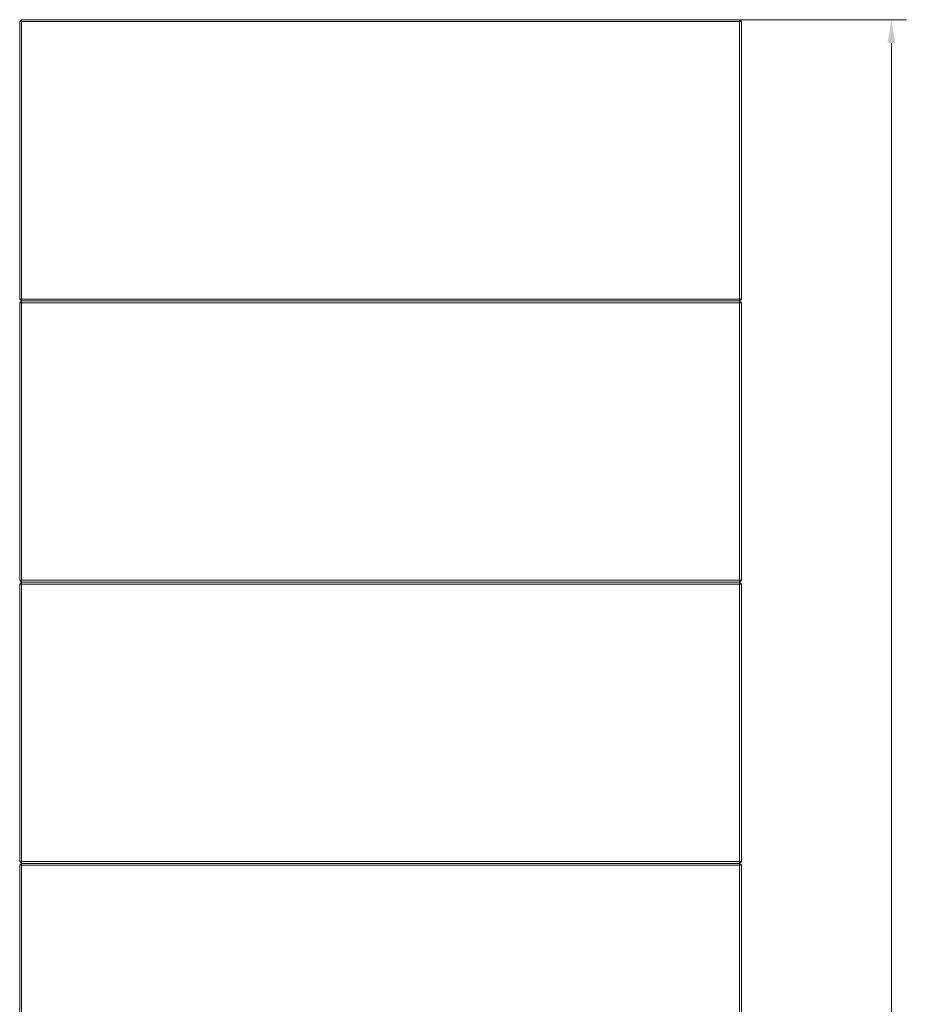
# Model space of a CAD drawing. Extents: x -6654 to -2848, y 138 to 3829.
# Drawn here: x -6532 to -5586, y 2654 to 3704 of the extents above; entities that cross this region are included whole.
import ezdxf

# ---------------------------------------------------------------- set-up
doc = ezdxf.new("R2010")
doc.units = 0
doc.header["$LTSCALE"] = 5
doc.layers.add('SLD-0', color=7, linetype='Continuous')
doc.styles.add('Brunner 2014', font='arial.ttf', dxfattribs={"height": 35})
doc.dimstyles.new('Brunner 2014', dxfattribs={"dimscale": 5, "dimtxt": 35, "dimasz": 5, "dimexe": 3.175, "dimexo": 0, "dimgap": 0.762, "dimtad": 1, "dimdec": 0, "dimrnd": 1e-08, "dimtxsty": 'Brunner 2014', "dimcen": 0.09, "dimdle": 10, "dimclrd": 7, "dimclre": 7, "dimclrt": 7, "dimadec": 1, "dimazin": 2, "dimtfac": 0.666667, "dimtdec": 0, "dimtmove": 0, "dimatfit": 3, "dimldrblk": 'Filled-1', "dimfxl": 1, "dimtolj": 1, "dimlwd": 5, "dimlwe": 5, "dimarcsym": 0})

# ---------------------------------------------------------------- blocks, each defined once
blk = doc.blocks.new('*D67')
at = {"layer": 'Defpoints', "color": 0, "lineweight": 5}
for p in [(-5764.2, 3703.9), (-5602.2, 3703.9), (-5765.2, 1599.9)]:
    blk.add_point(p, dxfattribs=at)
at = {"layer": 'SLD-0', "color": 7, "linetype": 'Continuous', "lineweight": 5}
for p, q in [((-5764.2, 3703.9), (-5586.3, 3703.9)), ((-5602.2, 1624.9), (-5602.2, 3678.9)), ((-5765.2, 1599.9), (-5586.3, 1599.9))]:
    blk.add_line(p, q, dxfattribs=at)
at = {"layer": 'SLD-0', "color": 7, "lineweight": 5}
for points in [[(-5606.4, 3678.9), (-5598, 3678.9), (-5602.2, 3703.9)], [(-5606.4, 1624.9), (-5598, 1624.9), (-5602.2, 1599.9)]]:
    blk.add_solid(points, dxfattribs=at)
at = {"layer": 'SLD-0', "color": 7, "insert": (-5641.8, 2590.3), "char_height": 35, "attachment_point": 2, "rotation": 90, "style": 'Brunner 2014'}
blk.add_mtext('\\A1;2104', dxfattribs=at)
blk = doc.blocks.new('Filled-1')
at = {"color": 0}
for p, q in [((0, 0), (-1, 0.167)), ((-1, 0.167), (-1, -0.167)), ((-1, 0), (0, 0)), ((-1, -0.167), (0, 0))]:
    blk.add_line(p, q, dxfattribs=at)
at = {"color": 0, "flags": 128}
blk.add_lwpolyline([(-1, -0.167), (0, 0), (-1, 0.167), (-1, -0.167)], dxfattribs=at)
at = {"color": 0}
blk.add_solid([(-1, -0.167), (0, 0), (-1, 0.167), (-1, -0.167)], dxfattribs=at)

msp = doc.modelspace()

# ---------------------------------------------------------------- linework, layer by layer
at = {"color": 7, "linetype": 'Continuous', "lineweight": 0}
for p, q in [((-6530.2, 3703.9), (-6532.2, 3701.9)), ((-6532.2, 3701.9), (-6530.2, 3701.9)), ((-6532.2, 3405.9), (-6532.2, 3701.9)), ((-6530.2, 3703.9), (-5764.2, 3703.9)), ((-6530.2, 3703.9), (-6530.2, 3701.9)), ((-6530.2, 3701.9), (-6530.2, 3405.9)), ((-5764.2, 3701.9), (-6530.2, 3701.9)), ((-5764.2, 3701.9), (-5764.2, 3703.9)), ((-5762.2, 3701.9), (-5764.2, 3703.9)), ((-5764.2, 3405.9), (-5764.2, 3701.9)), ((-5764.2, 3701.9), (-5762.2, 3701.9)), ((-5762.2, 3701.9), (-5762.2, 3405.9)), ((-6532.2, 3405.9), (-6530.2, 3405.9)), ((-6532.2, 3405.9), (-6530.2, 3403.9)), ((-6530.2, 3403.9), (-6532.2, 3401.9)), ((-6530.2, 3405.9), (-5764.2, 3405.9)), ((-6530.2, 3403.9), (-6530.2, 3405.9)), ((-6530.2, 3403.9), (-5764.2, 3403.9)), ((-6530.2, 3403.9), (-6530.2, 3401.9)), ((-5764.2, 3405.9), (-5764.2, 3403.9)), ((-5764.2, 3405.9), (-5762.2, 3405.9)), ((-5764.2, 3403.9), (-5762.2, 3405.9)), ((-5764.2, 3401.9), (-5764.2, 3403.9)), ((-5762.2, 3401.9), (-5764.2, 3403.9)), ((-6532.2, 3105.9), (-6532.2, 3401.9)), ((-6532.2, 3401.9), (-6530.2, 3401.9)), ((-6530.2, 3401.9), (-6530.2, 3105.9)), ((-5764.2, 3401.9), (-6530.2, 3401.9)), ((-5764.2, 3105.9), (-5764.2, 3401.9)), ((-5764.2, 3401.9), (-5762.2, 3401.9)), ((-5762.2, 3401.9), (-5762.2, 3105.9)), ((-6532.2, 3105.9), (-6530.2, 3105.9)), ((-6532.2, 3105.9), (-6530.2, 3103.9)), ((-6530.2, 3103.9), (-6532.2, 3101.9)), ((-6532.2, 3101.9), (-6530.2, 3101.9)), ((-6532.2, 2805.9), (-6532.2, 3101.9)), ((-6530.2, 3105.9), (-5764.2, 3105.9)), ((-6530.2, 3103.9), (-6530.2, 3105.9)), ((-5764.2, 3103.9), (-6530.2, 3103.9)), ((-6530.2, 3103.9), (-6530.2, 3101.9)), ((-5764.2, 3101.9), (-6530.2, 3101.9)), ((-6530.2, 3101.9), (-6530.2, 2805.9)), ((-5764.2, 3105.9), (-5764.2, 3103.9)), ((-5764.2, 3105.9), (-5762.2, 3105.9)), ((-5764.2, 3103.9), (-5762.2, 3105.9)), ((-5764.2, 3101.9), (-5764.2, 3103.9)), ((-5762.2, 3101.9), (-5764.2, 3103.9)), ((-5764.2, 2805.9), (-5764.2, 3101.9)), ((-5764.2, 3101.9), (-5762.2, 3101.9)), ((-5762.2, 3101.9), (-5762.2, 2805.9)), ((-6532.2, 2805.9), (-6530.2, 2805.9)), ((-6532.2, 2805.9), (-6530.2, 2803.9)), ((-6530.2, 2805.9), (-5764.2, 2805.9)), ((-6530.2, 2803.9), (-6530.2, 2805.9)), ((-5764.2, 2805.9), (-5764.2, 2803.9)), ((-5764.2, 2805.9), (-5762.2, 2805.9)), ((-5764.2, 2803.9), (-5762.2, 2805.9)), ((-6530.2, 2803.9), (-6532.2, 2801.9)), ((-6532.2, 2511.2), (-6532.2, 2801.9)), ((-6532.2, 2801.9), (-6530.2, 2801.9)), ((-5764.2, 2803.9), (-6530.2, 2803.9)), ((-6530.2, 2803.9), (-6530.2, 2801.9)), ((-6530.2, 2801.9), (-6530.2, 2511.2)), ((-5764.2, 2801.9), (-6530.2, 2801.9)), ((-5764.2, 2801.9), (-5764.2, 2803.9)), ((-5762.2, 2801.9), (-5764.2, 2803.9)), ((-5764.2, 2505.9), (-5764.2, 2801.9)), ((-5764.2, 2801.9), (-5762.2, 2801.9)), ((-5762.2, 2801.9), (-5762.2, 2505.9))]:
    msp.add_line(p, q, dxfattribs=at)

# ---------------------------------------------------------------- dimensions: what is measured, and where the dimension line sits
at = {"layer": 'SLD-0'}
dim = msp.add_linear_dim(base=(-5602.2, 3703.9), p1=(-5765.2, 1599.9), p2=(-5764.2, 3703.9), angle=90, dimstyle='Brunner 2014', dxfattribs=at)
dim.commit()
dim.dimension.update_dxf_attribs({"geometry": '*D67', "text_midpoint": (-5602.2, 2590.3), "dimtype": 160})

doc.saveas('drawing.dxf')
